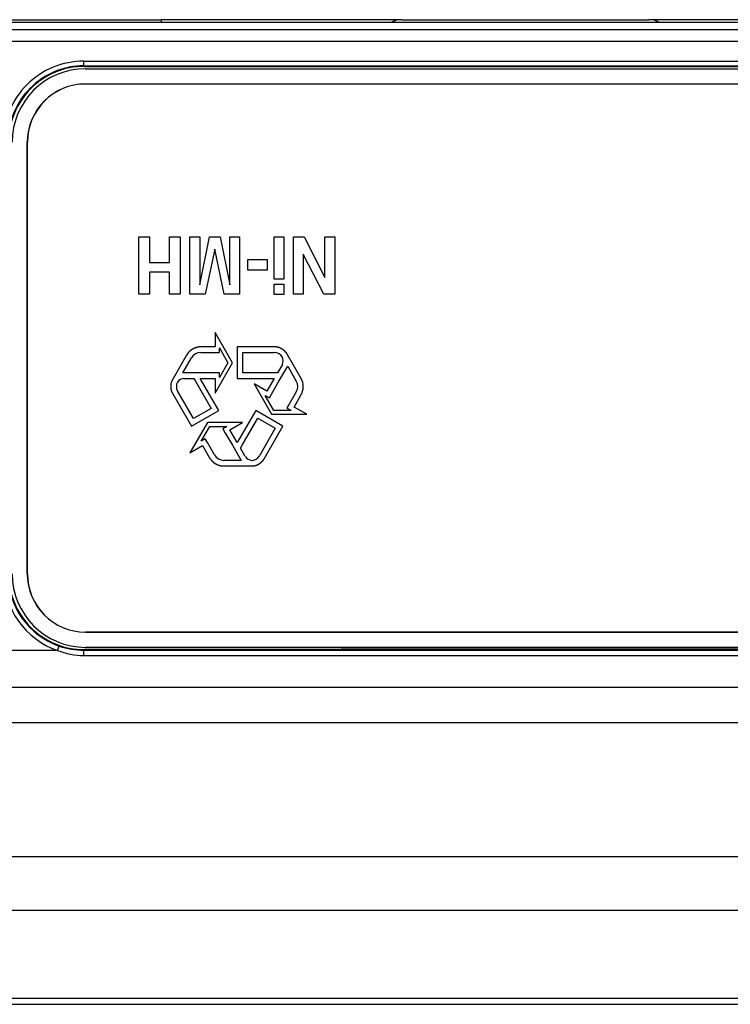
# Model space of a CAD drawing. Extents: x 1089 to 2289, y 543 to 1153.
# Drawn here: x 1270 to 1283, y 895 to 912 of the extents above; entities that cross this region are included whole.
import ezdxf

# ---------------------------------------------------------------- set-up
doc = ezdxf.new("R2010")
doc.units = 0
doc.layers.get('0').update_dxf_attribs({"linetype": 'CONTINUOUS'})

msp = doc.modelspace()

# ---------------------------------------------------------------- linework, layer by layer
at = {"linetype": 'CONTINUOUS'}
for p, q in [((1261.864, 912.006), (1329.537, 912.006)), ((1266.215, 912.048), (1272.765, 912.048)), ((1272.765, 912.006), (1272.765, 912.048)), ((1276.903, 912.048), (1272.765, 912.048)), ((1276.905, 912.048), (1281.157, 912.048)), ((1330.485, 912.048), (1281.159, 912.048)), ((1269.905, 911.882), (1309.198, 911.882)), ((1269.905, 911.681), (1310.003, 911.681)), ((1271.43, 911.334), (1304.647, 911.334)), ((1271.43, 911.254), (1271.43, 911.334)), ((1271.439, 911.245), (1271.43, 911.254)), ((1271.43, 911.254), (1304.647, 911.254)), ((1271.439, 911.245), (1304.638, 911.245)), ((1271.46, 911.205), (1304.638, 911.205)), ((1271.46, 910.944), (1304.638, 910.944)), ((1271.46, 910.944), (1271.46, 910.942)), ((1271.46, 910.942), (1304.638, 910.942)), ((1270.455, 909.939), (1270.457, 909.939)), ((1270.455, 902.508), (1270.455, 909.939)), ((1270.457, 902.508), (1270.457, 909.939)), ((1272.379, 907.325), (1272.379, 908.308)), ((1272.379, 908.308), (1272.562, 908.308)), ((1272.562, 908.308), (1272.562, 907.87)), ((1272.905, 907.87), (1272.905, 908.308)), ((1272.905, 908.308), (1273.089, 908.308)), ((1273.089, 908.308), (1273.089, 907.325)), ((1273.256, 907.325), (1273.256, 908.308)), ((1273.256, 908.308), (1273.427, 908.308)), ((1273.427, 908.308), (1273.425, 907.483)), ((1273.425, 907.483), (1273.595, 908.308)), ((1273.595, 908.308), (1273.776, 908.308)), ((1273.776, 908.308), (1273.944, 907.483)), ((1273.944, 907.483), (1273.943, 908.308)), ((1273.943, 908.308), (1274.113, 908.308)), ((1274.113, 908.308), (1274.113, 907.325)), ((1274.705, 907.58), (1274.705, 908.308)), ((1274.705, 908.308), (1274.875, 908.308)), ((1274.875, 908.308), (1274.875, 907.58)), ((1275.039, 907.325), (1275.039, 908.308)), ((1275.039, 908.308), (1275.222, 908.308)), ((1275.222, 908.308), (1275.581, 907.611)), ((1275.581, 907.611), (1275.581, 908.308)), ((1275.581, 908.308), (1275.752, 908.308)), ((1275.752, 908.308), (1275.752, 907.325)), ((1273.683, 908.098), (1273.521, 907.325)), ((1273.845, 907.325), (1273.683, 908.098)), ((1274.252, 907.739), (1274.252, 907.918)), ((1274.252, 907.918), (1274.587, 907.918)), ((1274.587, 907.918), (1274.587, 907.739)), ((1275.56, 907.325), (1275.209, 908.01)), ((1275.209, 908.01), (1275.209, 907.325)), ((1272.562, 907.87), (1272.905, 907.87)), ((1274.587, 907.739), (1274.252, 907.739)), ((1272.905, 907.699), (1272.562, 907.699)), ((1272.562, 907.699), (1272.562, 907.325)), ((1272.905, 907.325), (1272.905, 907.699)), ((1274.875, 907.58), (1274.705, 907.58)), ((1274.705, 907.319), (1274.705, 907.494)), ((1274.705, 907.494), (1274.875, 907.494)), ((1274.875, 907.494), (1274.875, 907.319)), ((1272.562, 907.325), (1272.379, 907.325)), ((1273.089, 907.325), (1272.905, 907.325)), ((1273.521, 907.325), (1273.256, 907.325)), ((1274.113, 907.325), (1273.845, 907.325)), ((1274.875, 907.319), (1274.705, 907.319)), ((1275.209, 907.325), (1275.039, 907.325)), ((1275.752, 907.325), (1275.56, 907.325)), ((1273.689, 906.665), (1273.689, 906.414)), ((1273.99, 906.143), (1273.689, 906.665)), ((1273.262, 906.35), (1273.261, 906.346)), ((1273.266, 906.35), (1273.262, 906.35)), ((1273.267, 906.354), (1273.266, 906.35)), ((1273.271, 906.354), (1273.267, 906.354)), ((1273.272, 906.358), (1273.271, 906.354)), ((1273.277, 906.358), (1273.272, 906.358)), ((1273.282, 906.362), (1273.277, 906.362)), ((1273.277, 906.362), (1273.277, 906.358)), ((1273.283, 906.366), (1273.282, 906.362)), ((1273.288, 906.366), (1273.283, 906.366)), ((1273.289, 906.37), (1273.288, 906.366)), ((1273.294, 906.37), (1273.289, 906.37)), ((1273.295, 906.374), (1273.294, 906.37)), ((1273.301, 906.374), (1273.295, 906.374)), ((1273.302, 906.378), (1273.301, 906.374)), ((1273.308, 906.378), (1273.302, 906.378)), ((1273.31, 906.382), (1273.308, 906.378)), ((1273.316, 906.382), (1273.31, 906.382)), ((1273.317, 906.386), (1273.316, 906.382)), ((1273.324, 906.386), (1273.317, 906.386)), ((1273.326, 906.39), (1273.324, 906.386)), ((1273.334, 906.39), (1273.326, 906.39)), ((1273.335, 906.394), (1273.334, 906.39)), ((1273.344, 906.394), (1273.335, 906.394)), ((1273.345, 906.398), (1273.344, 906.394)), ((1273.355, 906.398), (1273.345, 906.398)), ((1273.356, 906.402), (1273.355, 906.398)), ((1273.368, 906.402), (1273.356, 906.402)), ((1273.369, 906.406), (1273.368, 906.402)), ((1273.386, 906.406), (1273.369, 906.406)), ((1273.387, 906.41), (1273.386, 906.406)), ((1273.409, 906.41), (1273.387, 906.41)), ((1273.41, 906.414), (1273.409, 906.41)), ((1273.443, 906.414), (1273.41, 906.414)), ((1273.689, 906.414), (1273.443, 906.414)), ((1273.763, 906.4), (1273.911, 906.143)), ((1273.763, 906.318), (1273.763, 906.4)), ((1274.07, 906.414), (1274.07, 905.872)), ((1274.715, 906.414), (1274.07, 906.414)), ((1274.747, 906.414), (1274.715, 906.414)), ((1274.748, 906.41), (1274.747, 906.414)), ((1274.769, 906.41), (1274.748, 906.41)), ((1274.77, 906.406), (1274.769, 906.41)), ((1274.784, 906.406), (1274.77, 906.406)), ((1274.785, 906.402), (1274.784, 906.406)), ((1274.797, 906.402), (1274.785, 906.402)), ((1274.798, 906.398), (1274.797, 906.402)), ((1274.807, 906.398), (1274.798, 906.398)), ((1274.809, 906.394), (1274.807, 906.398)), ((1274.817, 906.394), (1274.809, 906.394)), ((1274.818, 906.39), (1274.817, 906.394)), ((1274.826, 906.39), (1274.818, 906.39)), ((1274.827, 906.386), (1274.826, 906.39)), ((1274.833, 906.386), (1274.827, 906.386)), ((1274.834, 906.382), (1274.833, 906.386)), ((1274.84, 906.382), (1274.834, 906.382)), ((1274.842, 906.378), (1274.84, 906.382)), ((1274.847, 906.378), (1274.842, 906.378)), ((1274.848, 906.374), (1274.847, 906.378)), ((1274.853, 906.374), (1274.848, 906.374)), ((1274.854, 906.37), (1274.853, 906.374)), ((1274.859, 906.37), (1274.854, 906.37)), ((1274.86, 906.366), (1274.859, 906.37)), ((1274.864, 906.366), (1274.86, 906.366)), ((1274.866, 906.362), (1274.864, 906.366)), ((1274.87, 906.362), (1274.866, 906.362)), ((1274.871, 906.358), (1274.87, 906.362)), ((1274.874, 906.358), (1274.871, 906.358)), ((1274.876, 906.354), (1274.874, 906.358)), ((1274.879, 906.354), (1274.876, 906.354)), ((1274.88, 906.35), (1274.879, 906.354)), ((1274.884, 906.35), (1274.88, 906.35)), ((1274.885, 906.346), (1274.884, 906.35)), ((1273.2, 906.273), (1272.96, 905.859)), ((1273.135, 905.968), (1273.283, 906.226)), ((1273.201, 906.274), (1273.2, 906.274)), ((1273.202, 906.278), (1273.201, 906.274)), ((1273.204, 906.278), (1273.202, 906.278)), ((1273.206, 906.282), (1273.204, 906.278)), ((1273.207, 906.282), (1273.206, 906.282)), ((1273.211, 906.294), (1273.207, 906.282)), ((1273.213, 906.294), (1273.211, 906.294)), ((1273.214, 906.298), (1273.213, 906.294)), ((1273.216, 906.298), (1273.214, 906.298)), ((1273.219, 906.302), (1273.216, 906.302)), ((1273.216, 906.302), (1273.216, 906.298)), ((1273.22, 906.306), (1273.219, 906.302)), ((1273.222, 906.306), (1273.22, 906.306)), ((1273.223, 906.31), (1273.222, 906.306)), ((1273.226, 906.31), (1273.223, 906.31)), ((1273.229, 906.314), (1273.226, 906.314)), ((1273.226, 906.314), (1273.226, 906.31)), ((1273.23, 906.318), (1273.229, 906.314)), ((1273.233, 906.318), (1273.23, 906.318)), ((1273.236, 906.322), (1273.233, 906.322)), ((1273.233, 906.322), (1273.233, 906.318)), ((1273.237, 906.326), (1273.236, 906.322)), ((1273.24, 906.326), (1273.237, 906.326)), ((1273.241, 906.33), (1273.24, 906.326)), ((1273.244, 906.33), (1273.241, 906.33)), ((1273.248, 906.334), (1273.244, 906.334)), ((1273.244, 906.334), (1273.244, 906.33)), ((1273.249, 906.338), (1273.248, 906.334)), ((1273.252, 906.338), (1273.249, 906.338)), ((1273.253, 906.342), (1273.252, 906.338)), ((1273.257, 906.342), (1273.253, 906.342)), ((1273.261, 906.346), (1273.257, 906.346)), ((1273.257, 906.346), (1273.257, 906.342)), ((1273.443, 906.318), (1273.689, 906.318)), ((1273.689, 906.318), (1273.763, 906.318)), ((1274.167, 905.968), (1274.167, 906.318)), ((1274.167, 906.318), (1274.715, 906.318)), ((1274.888, 906.346), (1274.885, 906.346)), ((1274.889, 906.342), (1274.888, 906.346)), ((1274.893, 906.342), (1274.889, 906.342)), ((1274.893, 906.338), (1274.893, 906.342)), ((1274.896, 906.338), (1274.893, 906.338)), ((1274.897, 906.334), (1274.896, 906.338)), ((1274.9, 906.334), (1274.897, 906.334)), ((1274.901, 906.33), (1274.9, 906.334)), ((1274.903, 906.33), (1274.901, 906.33)), ((1274.905, 906.326), (1274.903, 906.33)), ((1274.907, 906.326), (1274.905, 906.326)), ((1274.908, 906.322), (1274.907, 906.326)), ((1274.91, 906.322), (1274.908, 906.322)), ((1274.911, 906.318), (1274.91, 906.322)), ((1274.913, 906.318), (1274.911, 906.318)), ((1274.915, 906.314), (1274.913, 906.318)), ((1274.917, 906.314), (1274.915, 906.314)), ((1274.918, 906.31), (1274.917, 906.314)), ((1274.92, 906.31), (1274.918, 906.31)), ((1274.921, 906.306), (1274.92, 906.31)), ((1274.923, 906.306), (1274.921, 906.306)), ((1274.925, 906.298), (1274.923, 906.306)), ((1274.926, 906.298), (1274.925, 906.298)), ((1274.927, 906.294), (1274.926, 906.298)), ((1274.928, 906.294), (1274.927, 906.294)), ((1274.93, 906.29), (1274.928, 906.294)), ((1274.932, 906.29), (1274.93, 906.29)), ((1275.172, 905.874), (1274.932, 906.289)), ((1273.689, 905.621), (1273.99, 906.143)), ((1273.911, 906.143), (1273.763, 905.886)), ((1274.848, 906.115), (1274.763, 905.968)), ((1274.79, 905.824), (1274.94, 906.083)), ((1274.94, 906.083), (1275.088, 905.825)), ((1272.951, 905.844), (1272.948, 905.836)), ((1272.953, 905.844), (1272.951, 905.844)), ((1272.954, 905.848), (1272.953, 905.844)), ((1272.956, 905.848), (1272.954, 905.848)), ((1272.957, 905.852), (1272.956, 905.848)), ((1272.958, 905.852), (1272.957, 905.852)), ((1272.96, 905.86), (1272.958, 905.852)), ((1273.434, 905.968), (1273.135, 905.968)), ((1273.153, 905.872), (1273.322, 905.873)), ((1273.322, 905.873), (1273.35, 905.824)), ((1273.689, 905.968), (1273.434, 905.968)), ((1273.434, 905.872), (1273.689, 905.872)), ((1273.752, 905.321), (1273.434, 905.872)), ((1273.763, 905.968), (1273.689, 905.968)), ((1273.689, 905.872), (1273.689, 905.621)), ((1273.763, 905.886), (1273.763, 905.968)), ((1274.07, 905.872), (1274.707, 905.872)), ((1274.707, 905.968), (1274.167, 905.968)), ((1274.707, 905.872), (1274.579, 905.651)), ((1274.763, 905.968), (1274.707, 905.968)), ((1275.173, 905.872), (1275.172, 905.872)), ((1275.175, 905.864), (1275.173, 905.872)), ((1275.176, 905.864), (1275.175, 905.864)), ((1275.177, 905.86), (1275.176, 905.864)), ((1275.179, 905.86), (1275.177, 905.86)), ((1275.18, 905.856), (1275.179, 905.86)), ((1275.183, 905.856), (1275.18, 905.856)), ((1275.185, 905.848), (1275.183, 905.856)), ((1275.186, 905.848), (1275.185, 905.848)), ((1275.188, 905.84), (1275.186, 905.848)), ((1272.929, 905.772), (1272.926, 905.728)), ((1272.926, 905.728), (1272.93, 905.687)), ((1272.936, 905.804), (1272.929, 905.772)), ((1272.93, 905.687), (1272.94, 905.651)), ((1272.945, 905.828), (1272.936, 905.804)), ((1272.947, 905.836), (1272.945, 905.828)), ((1272.948, 905.836), (1272.947, 905.836)), ((1273.35, 905.824), (1273.62, 905.356)), ((1274.362, 905.777), (1274.664, 905.255)), ((1274.579, 905.651), (1274.362, 905.777)), ((1274.663, 905.603), (1274.79, 905.824)), ((1275.189, 905.84), (1275.188, 905.84)), ((1275.192, 905.828), (1275.189, 905.84)), ((1275.194, 905.828), (1275.192, 905.828)), ((1275.198, 905.812), (1275.194, 905.828)), ((1275.197, 905.651), (1275.206, 905.687)), ((1275.199, 905.812), (1275.198, 905.812)), ((1275.208, 905.768), (1275.199, 905.812)), ((1275.206, 905.687), (1275.209, 905.723)), ((1275.209, 905.723), (1275.208, 905.768)), ((1272.94, 905.651), (1272.95, 905.627)), ((1272.95, 905.627), (1272.951, 905.627)), ((1272.951, 905.627), (1272.952, 905.623)), ((1272.952, 905.623), (1272.954, 905.623)), ((1272.954, 905.623), (1272.954, 905.619)), ((1272.954, 905.619), (1272.957, 905.619)), ((1272.957, 905.619), (1272.96, 905.607)), ((1272.96, 905.608), (1273.282, 905.049)), ((1273.318, 905.181), (1273.044, 905.656)), ((1274.555, 905.58), (1274.626, 905.539)), ((1274.703, 905.323), (1274.555, 905.58)), ((1274.626, 905.539), (1274.663, 905.603)), ((1275.088, 905.641), (1274.966, 905.429)), ((1275.049, 905.38), (1275.172, 905.593)), ((1275.172, 905.591), (1275.175, 905.603)), ((1275.175, 905.603), (1275.177, 905.603)), ((1275.177, 905.603), (1275.178, 905.607)), ((1275.178, 905.607), (1275.18, 905.607)), ((1275.18, 905.607), (1275.181, 905.611)), ((1275.181, 905.611), (1275.183, 905.611)), ((1275.183, 905.611), (1275.188, 905.627)), ((1275.188, 905.627), (1275.189, 905.627)), ((1275.189, 905.627), (1275.191, 905.635)), ((1275.191, 905.635), (1275.197, 905.651)), ((1273.62, 905.356), (1273.318, 905.181)), ((1274.966, 905.429), (1274.928, 905.364)), ((1274.928, 905.364), (1275, 905.323)), ((1275.267, 905.255), (1275.049, 905.38)), ((1273.282, 905.049), (1273.752, 905.321)), ((1274.389, 905.321), (1274.07, 904.77)), ((1274.154, 904.721), (1274.424, 905.189)), ((1274.858, 905.049), (1274.389, 905.321)), ((1274.424, 905.189), (1274.727, 905.014)), ((1274.664, 905.255), (1275.267, 905.255)), ((1275, 905.323), (1274.703, 905.323)), ((1273.557, 905.116), (1273.256, 904.594)), ((1273.449, 904.79), (1273.597, 905.047)), ((1274.16, 905.116), (1273.557, 905.116)), ((1273.597, 905.047), (1273.893, 905.047)), ((1273.893, 905.047), (1273.822, 905.006)), ((1273.822, 905.006), (1273.86, 904.942)), ((1273.943, 904.99), (1274.16, 905.116)), ((1274.727, 905.014), (1274.453, 904.54)), ((1274.536, 904.491), (1274.858, 905.049)), ((1273.52, 904.832), (1273.449, 904.79)), ((1273.557, 904.767), (1273.52, 904.832)), ((1273.86, 904.942), (1273.987, 904.721)), ((1274.07, 904.77), (1273.943, 904.99)), ((1273.256, 904.594), (1273.473, 904.719)), ((1273.473, 904.719), (1273.596, 904.506)), ((1273.68, 904.555), (1273.557, 904.767)), ((1273.987, 904.721), (1274.137, 904.462)), ((1274.126, 904.672), (1274.154, 904.721)), ((1274.21, 904.526), (1274.126, 904.672)), ((1273.596, 904.506), (1273.598, 904.506)), ((1273.598, 904.506), (1273.6, 904.502)), ((1273.6, 904.502), (1273.602, 904.502)), ((1273.602, 904.502), (1273.606, 904.49)), ((1273.606, 904.49), (1273.607, 904.49)), ((1273.607, 904.49), (1273.608, 904.486)), ((1273.608, 904.486), (1273.61, 904.486)), ((1273.61, 904.486), (1273.611, 904.482)), ((1274.526, 904.474), (1274.531, 904.486)), ((1274.531, 904.486), (1274.533, 904.486)), ((1274.533, 904.486), (1274.534, 904.49)), ((1274.534, 904.49), (1274.536, 904.49)), ((1273.611, 904.482), (1273.613, 904.482)), ((1273.613, 904.482), (1273.614, 904.478)), ((1273.614, 904.478), (1273.616, 904.478)), ((1273.616, 904.478), (1273.617, 904.474)), ((1273.617, 904.474), (1273.619, 904.474)), ((1273.619, 904.474), (1273.62, 904.47)), ((1273.62, 904.47), (1273.623, 904.47)), ((1273.623, 904.47), (1273.624, 904.466)), ((1273.624, 904.466), (1273.626, 904.466)), ((1273.626, 904.466), (1273.627, 904.462)), ((1273.627, 904.462), (1273.629, 904.462)), ((1273.629, 904.462), (1273.63, 904.458)), ((1273.63, 904.458), (1273.633, 904.458)), ((1273.633, 904.458), (1273.634, 904.454)), ((1273.634, 904.454), (1273.637, 904.454)), ((1273.637, 904.454), (1273.638, 904.45)), ((1273.638, 904.45), (1273.641, 904.45)), ((1273.641, 904.45), (1273.642, 904.446)), ((1273.642, 904.446), (1273.645, 904.446)), ((1273.645, 904.446), (1273.646, 904.442)), ((1273.646, 904.442), (1273.649, 904.442)), ((1273.649, 904.442), (1273.65, 904.438)), ((1273.65, 904.438), (1273.653, 904.438)), ((1273.653, 904.438), (1273.655, 904.434)), ((1273.655, 904.434), (1273.658, 904.434)), ((1273.658, 904.434), (1273.659, 904.43)), ((1273.659, 904.43), (1273.663, 904.43)), ((1273.663, 904.43), (1273.664, 904.426)), ((1273.664, 904.426), (1273.668, 904.426)), ((1273.668, 904.426), (1273.669, 904.422)), ((1273.669, 904.422), (1273.673, 904.422)), ((1273.673, 904.422), (1273.674, 904.418)), ((1273.674, 904.418), (1273.679, 904.418)), ((1273.679, 904.418), (1273.68, 904.414)), ((1273.68, 904.414), (1273.685, 904.414)), ((1273.685, 904.414), (1273.686, 904.41)), ((1273.686, 904.41), (1273.691, 904.41)), ((1273.691, 904.41), (1273.692, 904.406)), ((1273.692, 904.406), (1273.698, 904.406)), ((1273.698, 904.406), (1273.699, 904.402)), ((1273.699, 904.402), (1273.705, 904.402)), ((1273.705, 904.402), (1273.706, 904.398)), ((1273.706, 904.398), (1273.712, 904.398)), ((1273.712, 904.398), (1273.714, 904.394)), ((1273.714, 904.394), (1273.72, 904.394)), ((1273.72, 904.394), (1273.722, 904.39)), ((1273.722, 904.39), (1273.73, 904.39)), ((1273.73, 904.39), (1273.731, 904.386)), ((1273.731, 904.386), (1273.74, 904.386)), ((1273.74, 904.386), (1273.741, 904.382)), ((1273.741, 904.382), (1273.751, 904.382)), ((1273.751, 904.382), (1273.752, 904.378)), ((1273.752, 904.378), (1273.764, 904.378)), ((1273.764, 904.378), (1273.765, 904.374)), ((1273.765, 904.374), (1273.781, 904.374)), ((1273.781, 904.374), (1273.782, 904.37)), ((1273.782, 904.37), (1273.804, 904.37)), ((1273.804, 904.37), (1273.805, 904.366)), ((1273.805, 904.366), (1273.839, 904.366)), ((1274.137, 904.462), (1273.839, 904.462)), ((1273.84, 904.366), (1274.319, 904.366)), ((1274.319, 904.366), (1274.352, 904.366)), ((1274.352, 904.366), (1274.353, 904.37)), ((1274.353, 904.37), (1274.374, 904.37)), ((1274.374, 904.37), (1274.375, 904.374)), ((1274.375, 904.374), (1274.389, 904.374)), ((1274.389, 904.374), (1274.39, 904.378)), ((1274.39, 904.378), (1274.401, 904.378)), ((1274.401, 904.378), (1274.403, 904.382)), ((1274.403, 904.382), (1274.412, 904.382)), ((1274.412, 904.382), (1274.413, 904.386)), ((1274.413, 904.386), (1274.421, 904.386)), ((1274.421, 904.386), (1274.423, 904.39)), ((1274.423, 904.39), (1274.43, 904.39)), ((1274.43, 904.39), (1274.431, 904.394)), ((1274.431, 904.394), (1274.438, 904.394)), ((1274.438, 904.394), (1274.439, 904.398)), ((1274.439, 904.398), (1274.445, 904.398)), ((1274.445, 904.398), (1274.446, 904.402)), ((1274.446, 904.402), (1274.451, 904.402)), ((1274.451, 904.402), (1274.453, 904.406)), ((1274.453, 904.406), (1274.458, 904.406)), ((1274.458, 904.406), (1274.459, 904.41)), ((1274.459, 904.41), (1274.464, 904.41)), ((1274.464, 904.41), (1274.465, 904.414)), ((1274.465, 904.414), (1274.469, 904.414)), ((1274.469, 904.414), (1274.47, 904.418)), ((1274.47, 904.418), (1274.474, 904.418)), ((1274.474, 904.418), (1274.476, 904.422)), ((1274.476, 904.422), (1274.479, 904.422)), ((1274.479, 904.422), (1274.48, 904.426)), ((1274.48, 904.426), (1274.484, 904.426)), ((1274.484, 904.426), (1274.485, 904.43)), ((1274.485, 904.43), (1274.488, 904.43)), ((1274.488, 904.43), (1274.49, 904.434)), ((1274.49, 904.434), (1274.493, 904.434)), ((1274.493, 904.434), (1274.494, 904.438)), ((1274.494, 904.438), (1274.497, 904.438)), ((1274.497, 904.438), (1274.498, 904.442)), ((1274.498, 904.442), (1274.501, 904.442)), ((1274.501, 904.442), (1274.502, 904.446)), ((1274.502, 904.446), (1274.505, 904.446)), ((1274.505, 904.446), (1274.506, 904.45)), ((1274.506, 904.45), (1274.508, 904.45)), ((1274.508, 904.45), (1274.509, 904.454)), ((1274.509, 904.454), (1274.511, 904.454)), ((1274.511, 904.454), (1274.513, 904.458)), ((1274.513, 904.458), (1274.515, 904.458)), ((1274.515, 904.458), (1274.516, 904.462)), ((1274.516, 904.462), (1274.518, 904.462)), ((1274.518, 904.462), (1274.519, 904.466)), ((1274.519, 904.466), (1274.521, 904.466)), ((1274.521, 904.466), (1274.522, 904.47)), ((1274.522, 904.47), (1274.524, 904.47)), ((1274.524, 904.47), (1274.525, 904.474)), ((1274.525, 904.474), (1274.526, 904.474)), ((1270.455, 902.508), (1270.457, 902.508)), ((1271.46, 901.504), (1271.46, 901.506)), ((1271.46, 901.506), (1304.638, 901.506)), ((1304.638, 901.504), (1271.46, 901.504)), ((1270.978, 901.189), (1271.004, 901.265)), ((1270.978, 901.189), (1269.905, 901.189)), ((1271.439, 901.203), (1271.43, 901.194)), ((1271.43, 901.194), (1304.647, 901.194)), ((1271.43, 901.103), (1271.43, 901.194)), ((1271.43, 901.103), (1304.647, 901.103)), ((1304.638, 901.203), (1271.439, 901.203)), ((1304.638, 901.243), (1271.46, 901.243)), ((1275.861, 901.243), (1284.427, 901.243)), ((1309.219, 900.549), (1269.905, 900.549)), ((1268.788, 899.95), (1309.478, 899.95)), ((1335.64, 897.634), (1255.761, 897.634)), ((1335.545, 896.713), (1255.856, 896.713)), ((1256.014, 895.206), (1335.387, 895.206)), ((1256.014, 895.098), (1335.387, 895.098))]:
    msp.add_line(p, q, dxfattribs=at)
for centre, radius, start, end in [((1276.905, 911.647), 0.402, 90, 116.5185), ((1281.157, 911.647), 0.402, 63.4815, 90), ((1271.43, 909.949), 1.385, 89.996, 180.004), ((1271.43, 909.949), 1.305, 89.9945, 180.0055), ((1271.439, 909.94), 1.305, 89.9961, 180.0039), ((1271.46, 909.939), 1.265, 90, 180), ((1271.46, 909.939), 1.004, 90, 180), ((1271.46, 909.939), 1.002, 90, 180), ((1273.443, 906.134), 0.184, 89.8905, 150.0327), ((1274.715, 906.163), 0.155, 30.1552, 89.9796), ((1274.706, 906.179), 0.156, 335.6628, 23.2564), ((1273.169, 905.717), 0.156, 95.8141, 143.1362), ((1273.179, 905.733), 0.156, 150.2885, 209.81), ((1274.929, 905.733), 0.184, 329.8512, 30.0345), ((1273.84, 904.646), 0.184, 209.9063, 269.949), ((1274.337, 904.616), 0.155, 215.5436, 263.3302), ((1274.318, 904.617), 0.155, 270.2107, 329.9486), ((1271.43, 902.499), 1.385, 179.9959, 250.9539), ((1271.43, 902.499), 1.305, 179.9943, 250.9547), ((1271.439, 902.508), 1.305, 179.9961, 270.0039), ((1271.46, 902.508), 1.265, 180, 270), ((1271.46, 902.508), 1.004, 180, 270), ((1271.46, 902.508), 1.002, 180, 270), ((1271.43, 902.5), 1.306, 250.9755, 270.0124), ((1271.432, 902.334), 1.231, 248.373, 269.9337)]:
    msp.add_arc(centre, radius, start, end, dxfattribs=at)

doc.saveas('drawing.dxf')
